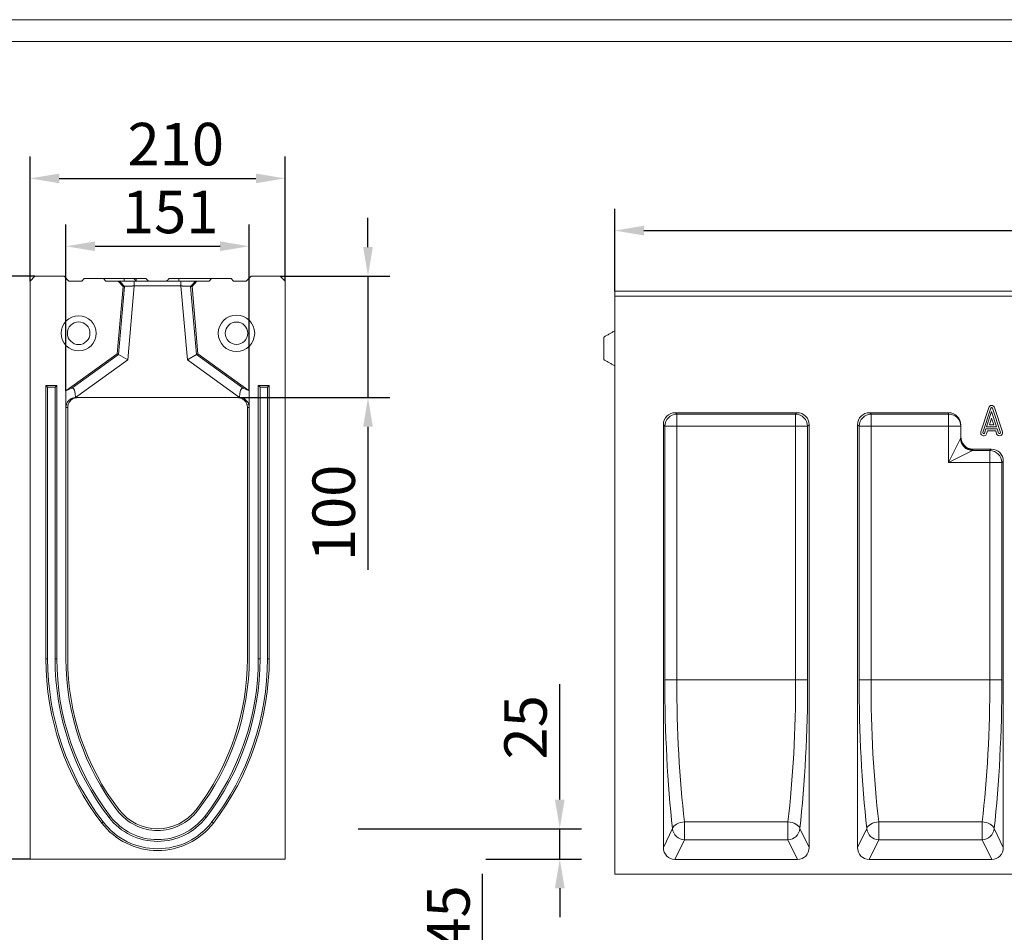
# Model space of a CAD drawing. Units: millimetres. Extents: x 66406 to 94336, y -18058 to -13822.
# Drawn here: x 71103 to 71914, y -14574 to -13822 of the extents above; entities that cross this region are included whole.
import ezdxf

# ---------------------------------------------------------------- set-up
doc = ezdxf.new("R2010")
doc.units = ezdxf.units.MM
doc.layers.add('DUENN-18', color=7, linetype='Continuous', lineweight=9)
doc.styles.get("Standard").update_dxf_attribs({"font": 'arial.ttf'})
doc.dimstyles.get("Standard").update_dxf_attribs({"dimscale": 10, "dimtxt": 3.5, "dimasz": 2.4, "dimexe": 1.8, "dimexo": 0, "dimgap": 1, "dimtad": 1, "dimdec": 0, "dimrnd": 0.01, "dimzin": 0, "dimdsep": 46, "dimtxsty": 'Standard', "dimcen": 3, "dimclrd": 256, "dimclre": 256, "dimclrt": 7, "dimadec": 0, "dimazin": 0, "dimtfac": 1, "dimtdec": 0, "dimtix": 1, "dimtmove": 0, "dimatfit": 0, "dimfxl": 1, "dimtolj": 1, "dimtzin": 0, "dimarcsym": 0})

# ---------------------------------------------------------------- blocks, each defined once
blk = doc.blocks.new('*D166')
at = {"layer": 'Defpoints', "color": 0}
for p in [(72593.25, -13995.98), (71593.25, -14046), (72593.25, -14046)]:
    blk.add_point(p, dxfattribs=at)
at = {"layer": 'DUENN-18', "lineweight": -2}
for p, q in [((71593.25, -14046), (71593.25, -13977.98)), ((72593.25, -14046), (72593.25, -13977.98)), ((71617.25, -13995.98), (72569.25, -13995.98))]:
    blk.add_line(p, q, dxfattribs=at)
at = {"layer": 'DUENN-18'}
for points in [[(71617.25, -13991.98), (71617.25, -13999.98), (71593.25, -13995.98)], [(72569.25, -13991.98), (72569.25, -13999.98), (72593.25, -13995.98)]]:
    blk.add_solid(points, dxfattribs=at)
at = {"layer": 'DUENN-18', "color": 7, "insert": (72093.25, -13950.24), "char_height": 35, "attachment_point": 2}
blk.add_mtext('\\A1;1000', dxfattribs=at)
blk = doc.blocks.new('*D167')
at = {"layer": 'Defpoints', "color": 0}
for p in [(71115.56, -14033.57), (71052.56, -14513.57), (71111.56, -14513.57)]:
    blk.add_point(p, dxfattribs=at)
at = {"layer": 'DUENN-18', "lineweight": -2}
for p, q in [((71115.56, -14033.57), (71034.56, -14033.57)), ((71052.56, -14057.57), (71052.56, -14489.57)), ((71111.56, -14513.57), (71034.56, -14513.57))]:
    blk.add_line(p, q, dxfattribs=at)
at = {"layer": 'DUENN-18'}
for points in [[(71048.56, -14057.57), (71056.56, -14057.57), (71052.56, -14033.57)], [(71048.56, -14489.57), (71056.56, -14489.57), (71052.56, -14513.57)]]:
    blk.add_solid(points, dxfattribs=at)
at = {"layer": 'DUENN-18', "color": 7, "insert": (71006.82, -14273.57), "char_height": 35, "attachment_point": 2, "rotation": 90}
blk.add_mtext('\\A1;480', dxfattribs=at)
blk = doc.blocks.new('*D168')
at = {"layer": 'Defpoints', "color": 0}
for p in [(71381.86, -14488.57), (71547.89, -14488.57), (71486.86, -14513.57)]:
    blk.add_point(p, dxfattribs=at)
at = {"layer": 'DUENN-18', "lineweight": -2}
for p, q in [((71547.89, -14464.57), (71547.89, -14369.58)), ((71381.86, -14488.57), (71565.89, -14488.57)), ((71547.89, -14513.57), (71547.89, -14488.57)), ((71486.86, -14513.57), (71565.89, -14513.57)), ((71547.89, -14537.57), (71547.89, -14561.57))]:
    blk.add_line(p, q, dxfattribs=at)
at = {"layer": 'DUENN-18'}
for points in [[(71543.89, -14464.57), (71551.89, -14464.57), (71547.89, -14488.57)], [(71543.89, -14537.57), (71551.89, -14537.57), (71547.89, -14513.57)]]:
    blk.add_solid(points, dxfattribs=at)
at = {"layer": 'DUENN-18', "color": 7, "insert": (71502.15, -14405.08), "char_height": 35, "attachment_point": 2, "rotation": 90}
blk.add_mtext('\\A1;25', dxfattribs=at)
blk = doc.blocks.new('*D169')
at = {"layer": 'Defpoints', "color": 0}
for p in [(71317.56, -14033.57), (71389.9, -14033.57), (71284.18, -14133.57)]:
    blk.add_point(p, dxfattribs=at)
at = {"layer": 'DUENN-18', "lineweight": -2}
for p, q in [((71389.9, -14009.57), (71389.9, -13985.57)), ((71317.56, -14033.57), (71407.9, -14033.57)), ((71389.9, -14033.57), (71389.9, -14133.57)), ((71284.18, -14133.57), (71407.9, -14133.57)), ((71389.9, -14157.57), (71389.9, -14275.49))]:
    blk.add_line(p, q, dxfattribs=at)
at = {"layer": 'DUENN-18'}
for points in [[(71385.9, -14009.57), (71393.9, -14009.57), (71389.9, -14033.57)], [(71385.9, -14157.57), (71393.9, -14157.57), (71389.9, -14133.57)]]:
    blk.add_solid(points, dxfattribs=at)
at = {"layer": 'DUENN-18', "color": 7, "insert": (71344.16, -14228.53), "char_height": 35, "attachment_point": 2, "rotation": 90}
blk.add_mtext('\\A1;100', dxfattribs=at)
blk = doc.blocks.new('*D170')
at = {"layer": 'Defpoints', "color": 0}
for p in [(71292.06, -14008.91), (71141.06, -14128.07), (71292.06, -14128.07)]:
    blk.add_point(p, dxfattribs=at)
at = {"layer": 'DUENN-18', "lineweight": -2}
for p, q in [((71141.06, -14128.07), (71141.06, -13990.91)), ((71292.06, -14128.07), (71292.06, -13990.91)), ((71165.06, -14008.91), (71268.06, -14008.91))]:
    blk.add_line(p, q, dxfattribs=at)
at = {"layer": 'DUENN-18'}
for points in [[(71165.06, -14004.91), (71165.06, -14012.91), (71141.06, -14008.91)], [(71268.06, -14004.91), (71268.06, -14012.91), (71292.06, -14008.91)]]:
    blk.add_solid(points, dxfattribs=at)
at = {"layer": 'DUENN-18', "color": 7, "insert": (71226.94, -13963.17), "char_height": 35, "attachment_point": 2}
blk.add_mtext('\\A1;151', dxfattribs=at)
blk = doc.blocks.new('*D171')
at = {"layer": 'Defpoints', "color": 0}
for p in [(71321.56, -13953.02), (71111.56, -14037.57), (71321.56, -14037.57)]:
    blk.add_point(p, dxfattribs=at)
at = {"layer": 'DUENN-18', "lineweight": -2}
for p, q in [((71111.56, -14037.57), (71111.56, -13935.02)), ((71321.56, -14037.57), (71321.56, -13935.02)), ((71135.56, -13953.02), (71297.56, -13953.02))]:
    blk.add_line(p, q, dxfattribs=at)
at = {"layer": 'DUENN-18'}
for points in [[(71135.56, -13949.02), (71135.56, -13957.02), (71111.56, -13953.02)], [(71297.56, -13949.02), (71297.56, -13957.02), (71321.56, -13953.02)]]:
    blk.add_solid(points, dxfattribs=at)
at = {"layer": 'DUENN-18', "color": 7, "insert": (71231.56, -13907.28), "char_height": 35, "attachment_point": 2}
blk.add_mtext('\\A1;210', dxfattribs=at)
blk = doc.blocks.new('*D173')
at = {"layer": 'Defpoints', "color": 0}
for p in [(71653.82, -14645.6), (71484.25, -14690.46), (71653.82, -14690.46)]:
    blk.add_point(p, dxfattribs=at)
at = {"layer": 'DUENN-18', "lineweight": -2}
for p, q in [((71484.25, -14621.6), (71484.25, -14525.79)), ((71653.82, -14645.6), (71466.25, -14645.6)), ((71484.25, -14690.46), (71484.25, -14645.6)), ((71653.82, -14690.46), (71466.25, -14690.46)), ((71484.25, -14714.46), (71484.25, -14738.46))]:
    blk.add_line(p, q, dxfattribs=at)
at = {"layer": 'DUENN-18'}
for points in [[(71480.25, -14621.6), (71488.25, -14621.6), (71484.25, -14645.6)], [(71480.25, -14714.46), (71488.25, -14714.46), (71484.25, -14690.46)]]:
    blk.add_solid(points, dxfattribs=at)
at = {"layer": 'DUENN-18', "color": 7, "insert": (71438.65, -14561.7), "char_height": 35, "attachment_point": 2, "rotation": 90}
blk.add_mtext('\\A1;45', dxfattribs=at)

msp = doc.modelspace()

# ---------------------------------------------------------------- linework, layer by layer
at = {"layer": 'DUENN-18'}
for p, q in [((69656.7645, -13822.3178, 156.4479), (72652.0775, -13822.3178, 156.4479)), ((69669.421, -13840.2159, 156.4479), (72652.0775, -13840.2159, 156.4479)), ((71111.5595, -14037.575), (71115.5595, -14033.575)), ((71111.5595, -14513.575), (71111.5595, -14037.575)), ((71115.5595, -14033.575), (71139.5595, -14033.575)), ((71139.5595, -14033.575), (71143.5595, -14037.575)), ((71143.5595, -14037.575), (71154.0595, -14037.575)), ((71156.0595, -14035.575), (71154.0595, -14037.575)), ((71172.0595, -14035.575), (71156.0595, -14035.575)), ((71172.0595, -14035.575), (71174.0595, -14037.575)), ((71189.0595, -14035.575), (71172.0595, -14035.575)), ((71174.0595, -14037.575), (71184.179, -14037.575)), ((71188.1792, -14041.9223), (71184.179, -14037.575)), ((71184.179, -14037.575), (71185.3247, -14037.575)), ((71189.0595, -14035.575), (71189.0595, -14037.575)), ((71189.0595, -14035.575), (71197.0595, -14035.575)), ((71199.0595, -14035.575), (71197.0595, -14035.575)), ((71197.3247, -14037.575), (71235.7944, -14037.575)), ((71199.0595, -14035.575), (71199.0595, -14037.575)), ((71199.0595, -14035.575), (71207.0595, -14035.575)), ((71226.0595, -14035.575), (71234.0595, -14035.575)), ((71234.0595, -14035.575), (71234.0595, -14037.575)), ((71261.0595, -14035.575), (71234.0595, -14035.575)), ((71248.9401, -14037.575), (71244.9399, -14041.9223)), ((71247.7944, -14037.575), (71248.9401, -14037.575)), ((71248.9401, -14037.575), (71259.0595, -14037.575)), ((71261.0595, -14035.575), (71259.0595, -14037.575)), ((71261.0595, -14035.575), (71277.0595, -14035.575)), ((71277.0595, -14035.575), (71279.0595, -14037.575)), ((71279.0595, -14037.575), (71289.5595, -14037.575)), ((71289.5595, -14037.575), (71293.5595, -14033.575)), ((71293.5595, -14033.575), (71317.5595, -14033.575)), ((71317.5595, -14033.575), (71321.5595, -14037.575)), ((71321.5595, -14037.575), (71321.5595, -14513.575)), ((71188.1792, -14041.9223), (71183.3102, -14097.575)), ((71184.3725, -14098.1782), (71189.2943, -14041.9223)), ((71189.2943, -14041.9223), (71188.1792, -14041.9223)), ((71197.3247, -14041.575), (71191.9939, -14102.5055)), ((71235.7944, -14041.575), (71197.3247, -14041.575)), ((71241.1251, -14102.5055), (71235.7944, -14041.575)), ((71243.8248, -14041.9223), (71248.7465, -14098.1782)), ((71244.9399, -14041.9223), (71243.8248, -14041.9223)), ((71249.8088, -14097.575), (71244.9399, -14041.9223)), ((71593.2469, -14045.9982, 156.4479), (72593.2469, -14045.9982, 156.4479)), ((71593.2469, -14049.9982, 156.4479), (71593.2469, -14045.9982, 156.4479)), ((71593.2469, -14049.9982, 156.4479), (71593.2469, -14045.9982, 156.4479)), ((71593.2469, -14047.9982, 156.4479), (71593.2469, -14049.9982, 156.4479)), ((71593.2469, -14047.9982, 156.4479), (71593.2469, -14049.9982, 156.4479)), ((71714.2298, -14045.9982, 156.4479), (71714.2249, -14045.9982, 156.4479)), ((71593.2469, -14525.9982, 156.4479), (71593.2469, -14049.9982, 156.4479)), ((71593.2469, -14049.9982, 156.4479), (72593.2469, -14049.9982, 156.4479)), ((71593.2469, -14054.3455, 156.4479), (71593.2469, -14049.9982, 156.4479)), ((71593.2469, -14054.3455, 156.4479), (71593.2469, -14109.9982, 156.4479)), ((71584.2469, -14092.9982, 156.4479), (71584.2469, -14083.6943, 156.4479)), ((71584.2469, -14102.302, 156.4479), (71584.2469, -14092.9982, 156.4479)), ((71183.3102, -14097.575), (71141.0595, -14128.075)), ((71146.0611, -14125.8345), (71184.3725, -14098.1782)), ((71191.9939, -14102.5055), (71148.9544, -14133.575)), ((71184.3725, -14098.1782), (71183.3102, -14097.575)), ((71184.3725, -14098.1782), (71191.9939, -14102.5055)), ((71241.1251, -14102.5055), (71248.7465, -14098.1782)), ((71284.1646, -14133.575), (71241.1251, -14102.5055)), ((71248.7465, -14098.1782), (71249.8088, -14097.575)), ((71248.7465, -14098.1782), (71287.0579, -14125.8345)), ((71292.0595, -14128.075), (71249.8088, -14097.575)), ((71593.2469, -14109.9982, 156.4479), (71593.2469, -14140.4982, 156.4479)), ((71124.5595, -14123.575), (71133.5595, -14123.575)), ((71124.5595, -14348.575), (71124.5595, -14123.575)), ((71126.0154, -14125.0308), (71124.5595, -14123.575)), ((71126.0154, -14125.0308), (71132.1036, -14125.0308)), ((71126.0154, -14348.575), (71126.0154, -14125.0308)), ((71132.1036, -14125.0308), (71133.5595, -14123.575)), ((71132.1036, -14125.0308), (71132.1036, -14348.575)), ((71133.5595, -14123.575), (71133.5595, -14348.575)), ((71146.0611, -14125.8345), (71141.0595, -14128.075)), ((71141.0595, -14128.075), (71141.0595, -14141.575)), ((71287.0579, -14125.8345), (71292.0595, -14128.075)), ((71292.0595, -14141.575), (71292.0595, -14128.075)), ((71299.5595, -14348.575), (71299.5595, -14123.575)), ((71299.5595, -14123.575), (71308.5595, -14123.575)), ((71301.0154, -14125.0308), (71299.5595, -14123.575)), ((71301.0154, -14125.0308), (71307.1036, -14125.0308)), ((71301.0154, -14348.575), (71301.0154, -14125.0308)), ((71307.1036, -14125.0308), (71308.5595, -14123.575)), ((71307.1036, -14125.0308), (71307.1036, -14348.575)), ((71308.5595, -14123.575), (71308.5595, -14348.575)), ((71148.9377, -14133.575), (71148.9365, -14133.5764)), ((71148.9377, -14133.575), (71148.9544, -14133.575)), ((71148.9544, -14133.575), (71149.0895, -14133.575)), ((71149.0895, -14133.575), (71284.0295, -14133.575)), ((71284.0295, -14133.575), (71284.1646, -14133.575)), ((71284.1646, -14133.575), (71284.1813, -14133.575)), ((71284.1813, -14133.575), (71284.1826, -14133.5764)), ((71141.0595, -14142.9011), (71141.0595, -14348.575)), ((71142.5595, -14348.575), (71142.5595, -14141.575)), ((71290.5595, -14141.575), (71290.5595, -14348.575)), ((71292.0595, -14348.575), (71292.0595, -14142.9011)), ((71593.2469, -14140.4982, 156.4479), (71593.2469, -14153.9982, 156.4479)), ((71901.2351, -14141.7255, 156.4479), (71894.7351, -14161.7255, 156.4479)), ((71902.8999, -14142.2665, 156.4479), (71896.3999, -14162.2665, 156.4479)), ((71903.6127, -14144.923, 156.4479), (71899.4443, -14157.7487, 156.4479)), ((71907.781, -14157.7487, 156.4479), (71903.6127, -14144.923, 156.4479)), ((71910.8255, -14162.2665, 156.4479), (71904.3255, -14142.2665, 156.4479)), ((71912.4903, -14161.7255, 156.4479), (71905.9903, -14141.7255, 156.4479)), ((71643.095, -14145.9982, 156.4479), (71743.3988, -14145.9982, 156.4479)), ((71643.095, -14145.9982, 156.4479), (71644.2828, -14147.186, 156.4479)), ((71644.2828, -14147.186, 156.4479), (71742.211, -14147.186, 156.4479)), ((71644.2828, -14147.186, 156.4479), (71644.2828, -14157.0341, 156.4479)), ((71742.211, -14147.186, 156.4479), (71743.3988, -14145.9982, 156.4479)), ((71742.211, -14157.0341, 156.4479), (71742.211, -14147.186, 156.4479)), ((71803.095, -14145.9982, 156.4479), (71868.2469, -14145.9982, 156.4479)), ((71803.095, -14145.9982, 156.4479), (71804.2828, -14147.186, 156.4479)), ((71804.2828, -14147.186, 156.4479), (71868.2469, -14147.186, 156.4479)), ((71804.2828, -14147.186, 156.4479), (71804.2828, -14157.0341, 156.4479)), ((71868.2469, -14147.186, 156.4479), (71868.2469, -14145.9982, 156.4479)), ((71868.2469, -14157.0341, 156.4479), (71868.2469, -14147.186, 156.4479)), ((71903.6127, -14150.5866, 156.4479), (71901.8539, -14155.9982, 156.4479)), ((71905.3715, -14155.9982, 156.4479), (71903.6127, -14150.5866, 156.4479)), ((71593.2469, -14153.9982, 156.4479), (71593.2469, -14360.9982, 156.4479)), ((71633.2469, -14503.9884, 156.4479), (71633.2469, -14155.8463, 156.4479)), ((71634.4347, -14157.0341, 156.4479), (71633.2469, -14155.8463, 156.4479)), ((71634.4347, -14365.9982, 156.4479), (71634.4347, -14157.0341, 156.4479)), ((71634.4347, -14157.0341, 156.4479), (71644.2828, -14157.0341, 156.4479)), ((71742.211, -14157.0341, 156.4479), (71644.2828, -14157.0341, 156.4479)), ((71644.2828, -14157.0341, 156.4479), (71644.2828, -14365.9982, 156.4479)), ((71742.211, -14157.0341, 156.4479), (71752.0591, -14157.0341, 156.4479)), ((71742.211, -14365.9982, 156.4479), (71742.211, -14157.0341, 156.4479)), ((71753.2469, -14155.8463, 156.4479), (71752.0591, -14157.0341, 156.4479)), ((71752.0591, -14157.0341, 156.4479), (71752.0591, -14365.9982, 156.4479)), ((71753.2469, -14503.9884, 156.4479), (71753.2469, -14155.8463, 156.4479)), ((71793.2469, -14503.9884, 156.4479), (71793.2469, -14155.8463, 156.4479)), ((71794.4347, -14157.0341, 156.4479), (71793.2469, -14155.8463, 156.4479)), ((71794.4347, -14365.9982, 156.4479), (71794.4347, -14157.0341, 156.4479)), ((71794.4347, -14157.0341, 156.4479), (71804.2828, -14157.0341, 156.4479)), ((71868.2469, -14157.0341, 156.4479), (71804.2828, -14157.0341, 156.4479)), ((71804.2828, -14157.0341, 156.4479), (71804.2828, -14365.9982, 156.4479)), ((71878.2469, -14157.0341, 156.4479), (71868.2469, -14157.0341, 156.4479)), ((71868.2469, -14187.0341, 156.4479), (71868.2469, -14157.0341, 156.4479)), ((71878.2469, -14165.8439, 156.4479), (71878.2469, -14156.1525, 156.4479)), ((71897.8255, -14162.7298, 156.4479), (71898.9572, -14159.2477, 156.4479)), ((71898.9572, -14159.2477, 156.4479), (71908.2682, -14159.2477, 156.4479)), ((71899.4443, -14157.7487, 156.4479), (71907.781, -14157.7487, 156.4479)), ((71899.4903, -14163.2709, 156.4479), (71900.2289, -14160.9982, 156.4479)), ((71900.2289, -14160.9982, 156.4479), (71906.9965, -14160.9982, 156.4479)), ((71901.8539, -14155.9982, 156.4479), (71905.3715, -14155.9982, 156.4479)), ((71906.9965, -14160.9982, 156.4479), (71907.7351, -14163.2709, 156.4479)), ((71908.2682, -14159.2477, 156.4479), (71909.3999, -14162.7298, 156.4479)), ((71868.2469, -14187.0341, 156.4479), (71878.095, -14167.3379, 156.4479)), ((71878.2469, -14166.7256, 156.4479), (71878.2469, -14165.8439, 156.4479)), ((71887.9431, -14177.186, 156.4479), (71868.2469, -14187.0341, 156.4479)), ((71887.9431, -14177.186, 156.4479), (71902.211, -14177.186, 156.4479)), ((71888.2469, -14175.9982, 156.4479), (71903.3988, -14175.9982, 156.4479)), ((71888.2469, -14175.9982, 156.4479), (71888.2469, -14176.5736, 156.4479)), ((71902.211, -14177.186, 156.4479), (71903.3988, -14175.9982, 156.4479)), ((71902.211, -14187.0341, 156.4479), (71902.211, -14177.186, 156.4479)), ((71913.2469, -14185.8463, 156.4479), (71912.0591, -14187.0341, 156.4479)), ((71913.2469, -14503.9884, 156.4479), (71913.2469, -14185.8463, 156.4479)), ((71902.211, -14187.0341, 156.4479), (71868.2469, -14187.0341, 156.4479)), ((71912.0591, -14187.0341, 156.4479), (71902.211, -14187.0341, 156.4479)), ((71902.211, -14365.9982, 156.4479), (71902.211, -14187.0341, 156.4479)), ((71912.0591, -14187.0341, 156.4479), (71912.0591, -14365.9982, 156.4479)), ((71126.0154, -14348.575), (71124.5595, -14348.575)), ((71132.1036, -14348.575), (71133.5595, -14348.575)), ((71301.0154, -14348.575), (71299.5595, -14348.575)), ((71307.1036, -14348.575), (71308.5595, -14348.575)), ((71634.4347, -14365.9982, 156.4479), (71644.2828, -14365.9982, 156.4479)), ((71644.2828, -14365.9982, 156.4479), (71742.211, -14365.9982, 156.4479)), ((71742.211, -14365.9982, 156.4479), (71752.0591, -14365.9982, 156.4479)), ((71794.4347, -14365.9982, 156.4479), (71804.2828, -14365.9982, 156.4479)), ((71804.2828, -14365.9982, 156.4479), (71902.211, -14365.9982, 156.4479)), ((71902.211, -14365.9982, 156.4479), (71912.0591, -14365.9982, 156.4479)), ((71171.7338, -14483.0407), (71170.5796, -14483.9281)), ((71176.5603, -14479.3297), (71177.7144, -14478.4423)), ((71256.5588, -14479.3297), (71255.4046, -14478.4423)), ((71261.3853, -14483.0407), (71262.5394, -14483.9281)), ((71650.6628, -14482.9289, 156.4479), (71735.831, -14482.9289, 156.4479)), ((71650.6628, -14497.7641, 156.4479), (71650.6628, -14482.9289, 156.4479)), ((71735.831, -14497.7641, 156.4479), (71735.831, -14482.9289, 156.4479)), ((71810.6628, -14482.9289, 156.4479), (71895.831, -14482.9289, 156.4479)), ((71810.6628, -14497.7641, 156.4479), (71810.6628, -14482.9289, 156.4479)), ((71895.831, -14497.7641, 156.4479), (71895.831, -14482.9289, 156.4479)), ((71633.2469, -14503.9884, 156.4479), (71640.8147, -14488.3671, 156.4479)), ((71745.6791, -14488.3671, 156.4479), (71753.2469, -14503.9884, 156.4479)), ((71793.2469, -14503.9884, 156.4479), (71800.8147, -14488.3671, 156.4479)), ((71905.6791, -14488.3671, 156.4479), (71913.2469, -14503.9884, 156.4479)), ((71650.6628, -14497.7641, 156.4479), (71642.7981, -14513.9982, 156.4479)), ((71735.831, -14497.7641, 156.4479), (71650.6628, -14497.7641, 156.4479)), ((71743.6957, -14513.9982, 156.4479), (71735.831, -14497.7641, 156.4479)), ((71810.6628, -14497.7641, 156.4479), (71802.7981, -14513.9982, 156.4479)), ((71895.831, -14497.7641, 156.4479), (71810.6628, -14497.7641, 156.4479)), ((71903.6957, -14513.9982, 156.4479), (71895.831, -14497.7641, 156.4479)), ((71321.5595, -14513.575), (71111.5595, -14513.575)), ((71642.7981, -14513.9982, 156.4479), (71743.6957, -14513.9982, 156.4479)), ((71802.7981, -14513.9982, 156.4479), (71903.6957, -14513.9982, 156.4479)), ((71593.2469, -14525.9982, 156.4479), (72593.2469, -14525.9982, 156.4479))]:
    msp.add_line(p, q, dxfattribs=at)
at = {"layer": 'DUENN-18', "elevation": 156.4479, "flags": 128}
for points in [[(71640.8147, -14488.3671), (71641.2274, -14487.3935), (71641.9384, -14486.4506), (71642.9254, -14485.5683), (71644.1571, -14484.7746), (71645.5945, -14484.0944), (71647.1922, -14483.5494), (71648.8996, -14483.1568), (71650.6628, -14482.9289)], [(71735.831, -14482.9289), (71737.5942, -14483.1568), (71739.3017, -14483.5494), (71740.8994, -14484.0944), (71742.3368, -14484.7746), (71743.5684, -14485.5683), (71744.5554, -14486.4506), (71745.2664, -14487.3935), (71745.6791, -14488.3671)], [(71800.8147, -14488.3671), (71801.2274, -14487.3935), (71801.9384, -14486.4506), (71802.9254, -14485.5683), (71804.1571, -14484.7746), (71805.5945, -14484.0944), (71807.1922, -14483.5494), (71808.8996, -14483.1568), (71810.6628, -14482.9289)], [(71895.831, -14482.9289), (71897.5942, -14483.1568), (71899.3017, -14483.5494), (71900.8994, -14484.0944), (71902.3368, -14484.7746), (71903.5684, -14485.5683), (71904.5554, -14486.4506), (71905.2664, -14487.3935), (71905.6791, -14488.3671)]]:
    msp.add_lwpolyline(points, dxfattribs=at)
at = {"layer": 'DUENN-18'}
for centre, radius in [((71151.5595, -14080.575), 14.5), ((71151.5595, -14080.575), 9.3038), ((71281.5595, -14080.575), 15), ((71281.5595, -14080.575), 9.2265)]:
    msp.add_circle(centre, radius, dxfattribs=at)
for centre, radius, start, end in [((71903.6127, -14142.4982, 156.4479), 2.5, 18.0041616, 161.9958384), ((71903.6127, -14142.4982, 156.4479), 0.7495, 18.0041616, 161.9958384), ((71644.6388, -14157.3901, 156.4479), 10.2103, 91.9980797, 178.0019203), ((71741.855, -14157.3901, 156.4479), 10.2103, 1.9980797, 88.0019203), ((71804.6388, -14157.3901, 156.4479), 10.2103, 91.9980797, 178.0019203), ((71868.3223, -14157.1106, 156.4479), 9.9249, 0.4419054, 90.4351918), ((71897.1127, -14162.4982, 156.4479), 2.5, 161.9958384, 341.9958384), ((71910.1127, -14162.4982, 156.4479), 2.5, 198.0041616, 18.0041616), ((71888.2991, -14166.9819, 156.4479), 10.2103, 181.9980797, 268.0019203), ((71888.1715, -14166.649, 156.4479), 9.9249, 180.4419054, 270.4351918), ((71897.1127, -14162.4982, 156.4479), 0.7495, 161.9958384, 341.9958384), ((71910.1127, -14162.4982, 156.4479), 0.7495, 198.0041616, 18.0041616), ((71901.855, -14187.3901, 156.4479), 10.2103, 1.9980797, 88.0019203), ((71346.6184, -14348.575), 222.0588, 180, 217.5560664), ((71346.6184, -14348.575), 220.6029, 180, 217.5560664), ((71346.6184, -14348.575), 214.5147, 180, 217.5560664), ((71346.6184, -14348.575), 213.0588, 180, 217.5560664), ((71346.6184, -14348.575), 205.5588, 180, 217.5560664), ((71346.6184, -14348.575), 204.0588, 180, 217.5560664), ((71086.5007, -14348.575), 204.0588, 322.4439336, 0), ((71086.5007, -14348.575), 205.5588, 322.4439336, 360), ((71086.5007, -14348.575), 213.0588, 322.4439336, 0), ((71086.5007, -14348.575), 214.5147, 322.4439336, 0), ((71086.5007, -14348.575), 220.6029, 322.4439336, 0), ((71086.5007, -14348.575), 222.0588, 322.4439336, 0), ((71216.5595, -14448.575), 41.5, 217.5560664, 322.4439336), ((71216.5595, -14448.575), 40, 217.5560664, 322.4439336), ((71216.5595, -14448.575), 58, 217.5560664, 322.4439336), ((71216.5595, -14448.575), 56.5441, 217.5560664, 322.4439336), ((71216.5595, -14448.575), 50.4559, 217.5560664, 322.4439336), ((71216.5595, -14448.575), 49, 217.5560664, 322.4439336), ((71651.1283, -14487.4173, 156.4479), 10.3572, 185.261625, 267.4241976), ((71735.3656, -14487.4173, 156.4479), 10.3572, 272.5758024, 354.738375), ((71811.1283, -14487.4173, 156.4479), 10.3572, 185.261625, 267.4241976), ((71895.3656, -14487.4173, 156.4479), 10.3572, 272.5758024, 354.738375)]:
    msp.add_arc(centre, radius, start, end, dxfattribs=at)
for centre, major_axis, ratio, start_param, end_param in [((71145.7865, -14135.8619), (0.7791, 10.1228), 0.30164255, 4.96342144, 6.44572902), ((71287.3326, -14135.8619), (-0.7791, 10.1228), 0.30164255, 6.12064159, 7.60294917), ((71643.4012, -14156.1525, 156.4479), (7.2876, -7.2876), 0.97028753, 2.37127362, 3.91191169), ((71743.0926, -14156.1525, 156.4479), (-7.2876, -7.2876), 0.97028753, 2.37127362, 3.91191169), ((71803.4012, -14156.1525, 156.4479), (7.2876, -7.2876), 0.97028753, 2.37127362, 3.91191169), ((71868.2469, -14156.1525, 156.4479), (0, -10.1543), 0.98480775, 1.57079633, 3.14159265), ((71868.2469, -14166.7256, 156.4479), (10, 0), 0.35265396, 6.10865238, 6.28318531), ((71888.2469, -14165.8439, 156.4479), (0, -10.1543), 0.98480775, 4.71238898, 6.28318531), ((71868.2469, -14176.5736, 156.4479), (20, 0), 0.17632698, 6.10865238, 6.28318531), ((71903.0926, -14186.1525, 156.4479), (-7.2876, -7.2876), 0.97028753, 2.37127362, 3.91191169), ((71674.1111, -14365.9982, 156.4479), (0, 225.0156), 0.17632698, 1.57079633, 2.14578372), ((71683.9591, -14365.9982, 156.4479), (0, 215.0156), 0.18452764, 1.57079633, 2.14578372), ((71702.5347, -14365.9982, 156.4479), (0, 215.0156), 0.18452764, 4.13740159, 4.71238898), ((71712.3828, -14365.9982, 156.4479), (0, 225.0156), 0.17632698, 4.13740159, 4.71238898), ((71834.1111, -14365.9982, 156.4479), (0, 225.0156), 0.17632698, 1.57079633, 2.14578372), ((71843.9591, -14365.9982, 156.4479), (0, 215.0156), 0.18452764, 1.57079633, 2.14578372), ((71862.5347, -14365.9982, 156.4479), (0, 215.0156), 0.18452764, 4.13740159, 4.71238898), ((71872.3828, -14365.9982, 156.4479), (0, 225.0156), 0.17632698, 4.13740159, 4.71238898), ((71643.4012, -14503.3564, 156.4479), (-4.7029, -9.7077), 0.92705303, 5.19393277, 6.70530295), ((71743.0926, -14503.3564, 156.4479), (4.7029, -9.7077), 0.92705303, 5.86106766, 7.37243784), ((71803.4012, -14503.3564, 156.4479), (-4.7029, -9.7077), 0.92705303, 5.19393277, 6.70530295), ((71903.0926, -14503.3564, 156.4479), (4.7029, -9.7077), 0.92705303, 5.86106766, 7.37243784)]:
    msp.add_ellipse(centre, major_axis=major_axis, ratio=ratio, start_param=start_param, end_param=end_param, dxfattribs=at)
for points, degree in [([(71185.3247, -14037.575), (71186.6479, -14039.0241), (71187.9711, -14040.4732), (71189.2943, -14041.9223)], 3), ([(71199.0595, -14037.575), (71197.0595, -14035.575)], 1), ([(71197.3247, -14037.575), (71197.3247, -14038.9083), (71197.3247, -14040.2416), (71197.3247, -14041.575)], 3), ([(71209.0595, -14037.575), (71207.0595, -14035.575)], 1), ([(71226.0595, -14035.575), (71224.0595, -14037.575)], 1), ([(71235.7944, -14037.575), (71235.7944, -14038.9083), (71235.7944, -14040.2416), (71235.7944, -14041.575)], 3), ([(71247.7944, -14037.575), (71246.4712, -14039.0241), (71245.148, -14040.4732), (71243.8248, -14041.9223)], 3), ([(71593.2469, -14078.4982, 156.4479), (71584.2469, -14083.6943, 156.4479)], 1), ([(71584.2469, -14102.302, 156.4479), (71593.2469, -14107.4982, 156.4479)], 1), ([(71149.0895, -14133.575), (71149.0383, -14133.575), (71148.9873, -14133.5755), (71148.9365, -14133.5764)], 3), ([(71284.1826, -14133.5764), (71284.1316, -14133.5755), (71284.0806, -14133.575), (71284.0295, -14133.575)], 3), ([(71141.0595, -14141.575), (71141.0595, -14142.017), (71141.0595, -14142.4591), (71141.0595, -14142.9011)], 3), ([(71292.0595, -14141.575), (71292.0595, -14142.017), (71292.0595, -14142.4591), (71292.0595, -14142.9011)], 3)]:
    msp.add_open_spline(points, degree=degree, dxfattribs=at)
for points, knots in [([(71185.3247, -14037.575), (71185.3352, -14037.575), (71185.3563, -14037.575), (71185.4003, -14037.575), (71185.4534, -14037.575), (71185.5165, -14037.575), (71185.5893, -14037.575), (71185.6719, -14037.575), (71185.7642, -14037.575), (71185.8664, -14037.575), (71185.9783, -14037.575), (71186.1, -14037.575), (71186.2315, -14037.575), (71186.3728, -14037.575), (71186.7947, -14037.575), (71187.635, -14037.575), (71189.1407, -14037.575), (71190.9249, -14037.575), (71192.461, -14037.575), (71193.5686, -14037.575), (71194.1843, -14037.575), (71194.8042, -14037.575), (71195.4284, -14037.575), (71196.0568, -14037.575), (71196.6894, -14037.575), (71197.1126, -14037.575), (71197.3247, -14037.575)], [0, 0, 0, 0, 0.0191605, 0.03826883, 0.0573413, 0.07639433, 0.09544438, 0.11450791, 0.13360136, 0.15274107, 0.17194328, 0.19122409, 0.21059935, 0.23008474, 0.24969563, 0.37502061, 0.49942447, 0.62386184, 0.74949325, 0.78589603, 0.8219239, 0.85767676, 0.89325687, 0.92876794, 0.96431431, 1, 1, 1, 1]), ([(71235.7944, -14037.575), (71235.9086, -14037.575), (71236.1369, -14037.575), (71236.4786, -14037.575), (71236.8191, -14037.575), (71237.1585, -14037.575), (71237.4966, -14037.575), (71237.8335, -14037.575), (71238.1693, -14037.575), (71238.5038, -14037.575), (71238.8372, -14037.575), (71239.1693, -14037.575), (71239.5002, -14037.575), (71239.83, -14037.575), (71240.7474, -14037.575), (71242.194, -14037.575), (71243.9778, -14037.575), (71245.484, -14037.575), (71246.3761, -14037.575), (71246.8709, -14037.575), (71247.1103, -14037.575), (71247.3158, -14037.575), (71247.4877, -14037.575), (71247.6252, -14037.575), (71247.7313, -14037.575), (71247.7733, -14037.575), (71247.7944, -14037.575)], [0, 0, 0, 0, 0.01923297, 0.03841299, 0.05755619, 0.0766788, 0.0957971, 0.11492738, 0.1340859, 0.15328885, 0.17255231, 0.1918922, 0.21132426, 0.23086401, 0.2505267, 0.37610434, 0.50059551, 0.62494569, 0.75032441, 0.78662901, 0.82255021, 0.85818882, 0.89364808, 0.92903278, 0.96444836, 1, 1, 1, 1]), ([(71197.3247, -14041.575), (71197.2347, -14041.5788), (71197.0562, -14041.5865), (71196.791, -14041.5978), (71196.531, -14041.6087), (71196.2763, -14041.6194), (71196.0272, -14041.6298), (71195.7838, -14041.6399), (71195.5464, -14041.6498), (71195.3149, -14041.6594), (71195.0897, -14041.6688), (71194.8706, -14041.678), (71194.6578, -14041.687), (71194.4513, -14041.6958), (71194.2512, -14041.7043), (71194.0574, -14041.7127), (71193.87, -14041.7209), (71193.6889, -14041.7288), (71193.5141, -14041.7366), (71193.3456, -14041.7441), (71193.1832, -14041.7514), (71193.0269, -14041.7584), (71192.8767, -14041.7653), (71192.7324, -14041.7719), (71192.5939, -14041.7782), (71192.4612, -14041.7843), (71192.3341, -14041.7901), (71192.2125, -14041.7957), (71192.0963, -14041.8009), (71191.9854, -14041.8058), (71191.7568, -14041.8158), (71191.4248, -14041.83), (71191.0159, -14041.8474), (71190.6495, -14041.863), (71190.3262, -14041.8769), (71190.0463, -14041.889), (71189.8099, -14041.8993), (71189.6164, -14041.908), (71189.4663, -14041.9147), (71189.3549, -14041.9198), (71189.3144, -14041.9214), (71189.2943, -14041.9223)], [0, 0, 0, 0, 0.02267276, 0.04496079, 0.0668641, 0.08838271, 0.10951662, 0.13026583, 0.15063037, 0.17061023, 0.19020543, 0.20941598, 0.22824189, 0.24668318, 0.26473986, 0.28241194, 0.29969945, 0.31660239, 0.3331208, 0.34925469, 0.36500407, 0.38036899, 0.39534945, 0.4099455, 0.42415715, 0.43798446, 0.45142744, 0.46448614, 0.4771606, 0.48945088, 0.50135702, 0.55431822, 0.60658225, 0.65815224, 0.70903144, 0.75922324, 0.80873116, 0.85755888, 0.90571023, 0.95318922, 1, 1, 1, 1]), ([(71243.8248, -14041.9223), (71243.8152, -14041.9219), (71243.7959, -14041.9211), (71243.7531, -14041.9192), (71243.6999, -14041.9169), (71243.635, -14041.9139), (71243.5587, -14041.9105), (71243.4706, -14041.9065), (71243.3708, -14041.9021), (71243.259, -14041.8971), (71243.1353, -14041.8917), (71242.9995, -14041.8858), (71242.8517, -14041.8794), (71242.6919, -14041.8725), (71242.52, -14041.8652), (71242.3362, -14041.8573), (71242.1405, -14041.849), (71241.933, -14041.8402), (71241.7139, -14041.8308), (71241.4833, -14041.821), (71241.2445, -14041.8107), (71240.993, -14041.7996), (71240.7236, -14041.7873), (71240.4264, -14041.7737), (71240.1004, -14041.7588), (71239.7443, -14041.7427), (71239.3575, -14041.7256), (71238.9392, -14041.7074), (71238.4893, -14041.6882), (71238.0079, -14041.6679), (71237.4955, -14041.6466), (71236.9533, -14041.624), (71236.383, -14041.6002), (71235.9931, -14041.5835), (71235.7944, -14041.575)], [0, 0, 0, 0, 0.02455398, 0.04929293, 0.07421748, 0.09932825, 0.12462583, 0.15011082, 0.17578379, 0.20164529, 0.22769589, 0.25393611, 0.28036648, 0.30698752, 0.33379973, 0.3608036, 0.38799962, 0.41538826, 0.44296998, 0.47074523, 0.49871446, 0.52579204, 0.55478241, 0.585686, 0.61850317, 0.65323419, 0.6898793, 0.72843867, 0.76891243, 0.8113007, 0.85560355, 0.90182103, 0.94995317, 1, 1, 1, 1]), ([(71141.0595, -14141.575), (71141.0595, -14141.3173), (71141.072, -14141.064), (71141.1078, -14140.6902), (71141.1227, -14140.5663), (71141.157, -14140.3267), (71141.1764, -14140.2102), (71141.2408, -14139.8692), (71141.292, -14139.6523), (71141.406, -14139.2408), (71141.4679, -14139.0489), (71141.6647, -14138.5038), (71141.8113, -14138.179), (71142.1187, -14137.5901), (71142.2785, -14137.3276), (71142.6064, -14136.8457), (71142.7745, -14136.6266), (71143.117, -14136.2212), (71143.2919, -14136.0345), (71143.8197, -14135.519), (71144.1755, -14135.2332), (71144.8925, -14134.7411), (71145.2536, -14134.5355), (71145.9803, -14134.1882), (71146.3458, -14134.0468), (71147.0806, -14133.82), (71147.4498, -14133.7347), (71148.0063, -14133.6459), (71148.1924, -14133.6229), (71148.4713, -14133.5982), (71148.5644, -14133.5916), (71148.7504, -14133.5816), (71148.8439, -14133.5782), (71148.9365, -14133.5764)], [0, 0, 0, 0, 0.03125, 0.03125, 0.046875, 0.046875, 0.0625, 0.0625, 0.09375, 0.09375, 0.125, 0.125, 0.1875, 0.1875, 0.25, 0.25, 0.3125, 0.3125, 0.375, 0.375, 0.5, 0.5, 0.625, 0.625, 0.75, 0.75, 0.875, 0.875, 0.9375, 0.9375, 0.96875, 0.96875, 1, 1, 1, 1]), ([(71142.5595, -14141.575), (71142.5595, -14141.3187), (71142.5718, -14141.0654), (71142.6194, -14140.5646), (71142.6541, -14140.3244), (71142.7395, -14139.8688), (71142.7908, -14139.65), (71142.904, -14139.2388), (71142.9656, -14139.0465), (71143.1618, -14138.4995), (71143.3088, -14138.1722), (71143.615, -14137.5825), (71143.7745, -14137.3192), (71144.1022, -14136.8353), (71144.2704, -14136.6151), (71144.6136, -14136.2074), (71144.7885, -14136.0203), (71145.3147, -14135.5051), (71145.6699, -14135.2191), (71146.3864, -14134.7269), (71146.7477, -14134.5213), (71147.4753, -14134.1746), (71147.8415, -14134.0337), (71148.5784, -14133.8087), (71148.9496, -14133.7246), (71149.5071, -14133.6388), (71149.693, -14133.6169), (71149.972, -14133.594), (71150.065, -14133.588), (71150.2511, -14133.5793), (71150.3447, -14133.5766), (71150.4373, -14133.5755)], [0, 0, 0, 0, 0.03125, 0.03125, 0.0625, 0.0625, 0.09375, 0.09375, 0.125, 0.125, 0.1875, 0.1875, 0.25, 0.25, 0.3125, 0.3125, 0.375, 0.375, 0.5, 0.5, 0.625, 0.625, 0.75, 0.75, 0.875, 0.875, 0.9375, 0.9375, 0.96875, 0.96875, 1, 1, 1, 1]), ([(71149.0895, -14133.575), (71149.1195, -14133.575), (71149.1495, -14133.575), (71149.1795, -14133.575), (71149.3075, -14133.575), (71149.4355, -14133.575), (71149.5635, -14133.575), (71149.8855, -14133.575), (71150.2075, -14133.575), (71150.5295, -14133.575)], [0.020000022, 0.020000022, 0.020000022, 0.020000022, 0.08, 0.08, 0.08, 0.336, 0.336, 0.336, 0.980001102, 0.980001102, 0.980001102, 0.980001102]), ([(71282.5895, -14133.575), (71282.6195, -14133.575), (71282.6495, -14133.575), (71282.6795, -14133.575), (71282.8075, -14133.575), (71282.9355, -14133.575), (71283.0635, -14133.575), (71283.3855, -14133.575), (71283.7075, -14133.575), (71284.0295, -14133.575)], [0.020000022, 0.020000022, 0.020000022, 0.020000022, 0.08, 0.08, 0.08, 0.336, 0.336, 0.336, 0.980001102, 0.980001102, 0.980001102, 0.980001102]), ([(71290.5595, -14141.575), (71290.5595, -14141.3187), (71290.5473, -14141.0654), (71290.4997, -14140.5646), (71290.4649, -14140.3244), (71290.3796, -14139.8688), (71290.3283, -14139.65), (71290.2151, -14139.2388), (71290.1535, -14139.0465), (71289.9572, -14138.4995), (71289.8103, -14138.1722), (71289.5041, -14137.5825), (71289.3446, -14137.3192), (71289.0169, -14136.8353), (71288.8486, -14136.6151), (71288.5054, -14136.2074), (71288.3305, -14136.0203), (71287.8044, -14135.5051), (71287.4492, -14135.2191), (71286.7327, -14134.7269), (71286.3714, -14134.5213), (71285.6438, -14134.1746), (71285.2775, -14134.0337), (71284.5406, -14133.8087), (71284.1695, -14133.7246), (71283.612, -14133.6388), (71283.4261, -14133.6169), (71283.1471, -14133.594), (71283.054, -14133.588), (71282.8679, -14133.5793), (71282.7744, -14133.5766), (71282.6818, -14133.5755)], [0, 0, 0, 0, 0.03125, 0.03125, 0.0625, 0.0625, 0.09375, 0.09375, 0.125, 0.125, 0.1875, 0.1875, 0.25, 0.25, 0.3125, 0.3125, 0.375, 0.375, 0.5, 0.5, 0.625, 0.625, 0.75, 0.75, 0.875, 0.875, 0.9375, 0.9375, 0.96875, 0.96875, 1, 1, 1, 1]), ([(71292.0595, -14141.575), (71292.0595, -14141.3173), (71292.0471, -14141.064), (71292.0113, -14140.6902), (71291.9964, -14140.5663), (71291.9621, -14140.3267), (71291.9427, -14140.2102), (71291.8783, -14139.8692), (71291.8271, -14139.6523), (71291.7131, -14139.2408), (71291.6511, -14139.0489), (71291.4543, -14138.5038), (71291.3077, -14138.179), (71291.0003, -14137.5901), (71290.8405, -14137.3276), (71290.5127, -14136.8457), (71290.3446, -14136.6266), (71290.0021, -14136.2212), (71289.8272, -14136.0345), (71289.2993, -14135.519), (71288.9435, -14135.2332), (71288.2266, -14134.7411), (71287.8654, -14134.5355), (71287.1388, -14134.1882), (71286.7733, -14134.0468), (71286.0385, -14133.82), (71285.6692, -14133.7347), (71285.1127, -14133.6459), (71284.9267, -14133.6229), (71284.6477, -14133.5982), (71284.5547, -14133.5916), (71284.3686, -14133.5816), (71284.2752, -14133.5782), (71284.1826, -14133.5764)], [0, 0, 0, 0, 0.03125, 0.03125, 0.046875, 0.046875, 0.0625, 0.0625, 0.09375, 0.09375, 0.125, 0.125, 0.1875, 0.1875, 0.25, 0.25, 0.3125, 0.3125, 0.375, 0.375, 0.5, 0.5, 0.625, 0.625, 0.75, 0.75, 0.875, 0.875, 0.9375, 0.9375, 0.96875, 0.96875, 1, 1, 1, 1]), ([(71142.5595, -14141.575), (71142.5515, -14141.575), (71142.5435, -14141.575), (71142.5355, -14141.575), (71142.5035, -14141.575), (71142.4715, -14141.575), (71142.4395, -14141.575), (71142.3115, -14141.575), (71142.1835, -14141.575), (71142.0555, -14141.575), (71141.9275, -14141.575), (71141.7995, -14141.575), (71141.6715, -14141.575), (71141.4675, -14141.575), (71141.2635, -14141.575), (71141.0595, -14141.575)], [0, 0, 0, 0, 0.016, 0.016, 0.016, 0.08, 0.08, 0.08, 0.336, 0.336, 0.336, 0.592, 0.592, 0.592, 1.00000112, 1.00000112, 1.00000112, 1.00000112]), ([(71292.0595, -14141.575), (71292.0515, -14141.575), (71292.0435, -14141.575), (71292.0355, -14141.575), (71292.0035, -14141.575), (71291.9715, -14141.575), (71291.9395, -14141.575), (71291.8115, -14141.575), (71291.6835, -14141.575), (71291.5555, -14141.575), (71291.4275, -14141.575), (71291.2995, -14141.575), (71291.1715, -14141.575), (71290.9675, -14141.575), (71290.7635, -14141.575), (71290.5595, -14141.575)], [0, 0, 0, 0, 0.016, 0.016, 0.016, 0.08, 0.08, 0.08, 0.336, 0.336, 0.336, 0.592, 0.592, 0.592, 1.00000112, 1.00000112, 1.00000112, 1.00000112])]:
    msp.add_open_spline(points, degree=3, knots=knots, dxfattribs=at)

# ---------------------------------------------------------------- dimensions: what is measured, and where the dimension line sits
for base, p1, p2, picture, middle in [((71321.5595, -13953.0248), (71111.5595, -14037.575), (71321.5595, -14037.575), '*D171', (71231.5554, -13953.0248)), ((72593.2469, -13995.9778, 156.4479), (71593.2469, -14045.9982, 156.4479), (72593.2469, -14045.9982, 156.4479), '*D166', (72093.2469, -13995.9778, 156.4479)), ((71292.0595, -14008.9122), (71141.0595, -14128.075), (71292.0595, -14128.075), '*D170', (71226.9409, -14008.9122))]:
    dim = msp.add_linear_dim(base=base, p1=p1, p2=p2, dimstyle='Standard', dxfattribs=at)
    dim.commit()
    dim.dimension.update_dxf_attribs({"geometry": picture, "text_midpoint": middle, "dimtype": 160})
for base, p1, p2, picture, middle in [((71389.8977, -14033.575), (71284.1813, -14133.575), (71317.5595, -14033.575), '*D169', (71389.8977, -14228.5327)), ((71052.5595, -14513.575), (71115.5595, -14033.575), (71111.5595, -14513.575), '*D167', (71052.5595, -14273.575)), ((71547.8909, -14488.575), (71486.8644, -14513.575), (71381.8644, -14488.575), '*D168', (71547.8909, -14405.077)), ((71484.2469, -14690.4569, 156.4479), (71653.8168, -14645.599, 156.4479), (71653.8168, -14690.4569, 156.4479), '*D173', (71484.2469, -14561.6952, 156.4479))]:
    dim = msp.add_linear_dim(base=base, p1=p1, p2=p2, angle=90, dimstyle='Standard', dxfattribs=at)
    dim.commit()
    dim.dimension.update_dxf_attribs({"geometry": picture, "text_midpoint": middle, "dimtype": 160})

doc.saveas('drawing.dxf')
